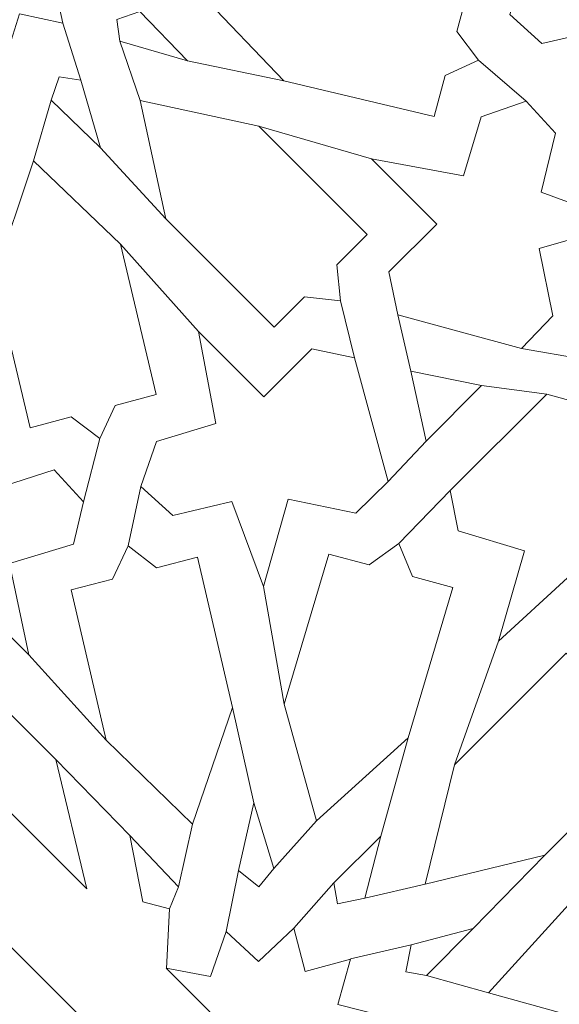
# Model space of a CAD drawing. Units: centimetres. Extents: x -10.4 to 10.5, y -13.8 to 13.1.
# Drawn here: x -4.3 to -3.6, y -2.2 to -1 of the extents above; entities that cross this region are included whole.
import ezdxf

# ---------------------------------------------------------------- set-up
doc = ezdxf.new("R2010")
doc.units = ezdxf.units.CM
doc.header["$MEASUREMENT"] = 0
doc.layers.add('PLAN_1', color=7, linetype='Continuous')

msp = doc.modelspace()

# ---------------------------------------------------------------- linework, layer by layer
at = {"layer": 'PLAN_1', "color": 250, "lineweight": 9}
msp.add_open_spline([(-3.28594, 10.86868), (-3.28594, 10.86868), (2.94261, 10.86868), (2.94261, 10.86868), (2.94261, 10.86868), (2.94261, 10.86868), (7.34684, 6.46445), (7.34684, 6.46445), (7.34684, 6.46445), (7.34684, 6.46445), (7.34684, 0.2359), (7.34684, 0.2359), (7.34684, 0.2359), (7.34684, 0.2359), (2.94261, -4.16834), (2.94261, -4.16834), (2.94261, -4.16834), (2.94261, -4.16834), (-3.28594, -4.16834), (-3.28594, -4.16834), (-3.28594, -4.16834), (-3.28594, -4.16834), (-7.69017, 0.2359), (-7.69017, 0.2359), (-7.69017, 0.2359), (-7.69017, 0.2359), (-7.69017, 6.46445), (-7.69017, 6.46445), (-7.69017, 6.46445), (-7.69017, 6.46445), (-3.28594, 10.86868), (-3.28594, 10.86868)], degree=3, knots=[0, 0, 0, 0, 0.1111111, 0.1111111, 0.1111111, 0.1111111, 0.2222222, 0.2222222, 0.2222222, 0.2222222, 0.3333333, 0.3333333, 0.3333333, 0.3333333, 0.4444444, 0.4444444, 0.4444444, 0.4444444, 0.5555556, 0.5555556, 0.5555556, 0.5555556, 0.6666667, 0.6666667, 0.6666667, 0.6666667, 0.7777778, 0.7777778, 0.7777778, 0.7777778, 1, 1, 1, 1], dxfattribs=at)
at = {"layer": 'PLAN_1', "color": 3, "lineweight": 9}
for points in [[(-2.9909, 10.15641), (-2.9909, 10.15641), (-6.9779, 6.16941), (-6.9779, 6.16941), (-6.9779, 6.16941), (-6.9779, 6.16941), (-6.9779, 0.53094), (-6.9779, 0.53094), (-6.9779, 0.53094), (-6.9779, 0.53094), (-2.9909, -3.45607), (-2.9909, -3.45607), (-2.9909, -3.45607), (-2.9909, -3.45607), (2.64757, -3.45607), (2.64757, -3.45607), (2.64757, -3.45607), (2.64757, -3.45607), (6.63457, 0.53094), (6.63457, 0.53094), (6.63457, 0.53094), (6.63457, 0.53094), (6.63457, 6.16941), (6.63457, 6.16941), (6.63457, 6.16941), (6.63457, 6.16941), (2.64757, 10.15641), (2.64757, 10.15641), (2.64757, 10.15641), (2.64757, 10.15641), (-2.9909, 10.15641), (-2.9909, 10.15641)], [(-2.26969, 8.41528), (-2.26969, 8.41528), (-5.23676, 5.4482), (-5.23676, 5.4482), (-5.23676, 5.4482), (-5.23676, 5.4482), (-5.23677, 1.25215), (-5.23677, 1.25215), (-5.23677, 1.25215), (-5.23677, 1.25215), (-2.26969, -1.71494), (-2.26969, -1.71494), (-2.26969, -1.71494), (-2.26969, -1.71494), (1.92636, -1.71494), (1.92636, -1.71494), (1.92636, -1.71494), (1.92636, -1.71494), (4.89344, 1.25215), (4.89344, 1.25215), (4.89344, 1.25215), (4.89344, 1.25215), (4.89344, 5.4482), (4.89344, 5.4482), (4.89344, 5.4482), (4.89344, 5.4482), (1.92636, 8.41528), (1.92636, 8.41528), (1.92636, 8.41528), (1.92636, 8.41528), (-2.26969, 8.41528), (-2.26969, 8.41528)]]:
    msp.add_open_spline(points, degree=3, knots=[0, 0, 0, 0, 0.1111111, 0.1111111, 0.1111111, 0.1111111, 0.2222222, 0.2222222, 0.2222222, 0.2222222, 0.3333333, 0.3333333, 0.3333333, 0.3333333, 0.4444444, 0.4444444, 0.4444444, 0.4444444, 0.5555556, 0.5555556, 0.5555556, 0.5555556, 0.6666667, 0.6666667, 0.6666667, 0.6666667, 0.7777778, 0.7777778, 0.7777778, 0.7777778, 1, 1, 1, 1], dxfattribs=at)
at = {"layer": 'PLAN_1', "color": 242, "lineweight": 9}
for points, knots in [([(-3.54287, -0.83205), (-3.54287, -0.83205), (-3.48126, -0.77045), (-3.48126, -0.77045), (-3.48126, -0.77045), (-3.48126, -0.77045), (-3.49974, -0.71444), (-3.49974, -0.71444), (-3.49974, -0.71444), (-3.49974, -0.71444), (-3.64753, -0.67676), (-3.64753, -0.67676), (-3.64753, -0.67676), (-3.64753, -0.67676), (-3.69116, -0.72038), (-3.69116, -0.72038), (-3.69116, -0.72038), (-3.69116, -0.72038), (-3.67368, -0.80364), (-3.67368, -0.80364), (-3.67368, -0.80364), (-3.67368, -0.80364), (-3.78217, -0.83674), (-3.78217, -0.83674), (-3.78217, -0.83674), (-3.78217, -0.83674), (-3.66934, -0.86878), (-3.66934, -0.86878), (-3.66934, -0.86878), (-3.66934, -0.86878), (-3.69408, -0.94628), (-3.69408, -0.94628), (-3.69408, -0.94628), (-3.69408, -0.94628), (-3.65373, -0.98305), (-3.65373, -0.98305), (-3.65373, -0.98305), (-3.65373, -0.98305), (-3.60033, -0.97064), (-3.60033, -0.97064), (-3.60033, -0.97064), (-3.60033, -0.97064), (-3.57592, -0.88995), (-3.57592, -0.88995), (-3.57592, -0.88995), (-3.57592, -0.88995), (-3.46046, -0.91446), (-3.46046, -0.91446), (-3.46046, -0.91446), (-3.46046, -0.91446), (-3.54287, -0.83205), (-3.54287, -0.83205)], [0, 0, 0, 0, 0.0714286, 0.0714286, 0.0714286, 0.0714286, 0.1428571, 0.1428571, 0.1428571, 0.1428571, 0.2142857, 0.2142857, 0.2142857, 0.2142857, 0.2857143, 0.2857143, 0.2857143, 0.2857143, 0.3571429, 0.3571429, 0.3571429, 0.3571429, 0.4285714, 0.4285714, 0.4285714, 0.4285714, 0.5, 0.5, 0.5, 0.5, 0.5714286, 0.5714286, 0.5714286, 0.5714286, 0.6428571, 0.6428571, 0.6428571, 0.6428571, 0.7142857, 0.7142857, 0.7142857, 0.7142857, 0.7857143, 0.7857143, 0.7857143, 0.7857143, 0.8571429, 0.8571429, 0.8571429, 0.8571429, 1, 1, 1, 1]), ([(-4.48238, -0.96041), (-4.48238, -0.96041), (-4.48238, -0.96041), (-4.48238, -0.96041), (-4.48238, -0.96041), (-4.48238, -0.96041), (-4.48238, -0.96041), (-4.48238, -0.96041), (-4.48238, -0.96041), (-4.48238, -0.96041), (-4.48238, -0.96041), (-4.48238, -0.96041), (-4.48238, -0.96041), (-4.48238, -0.96041), (-4.48238, -0.96041), (-4.48238, -0.96041), (-4.48238, -0.96041), (-4.48238, -0.96041), (-4.48238, -0.96041), (-4.48238, -0.96041), (-4.48238, -0.96041), (-4.48238, -0.96041), (-4.46894, -0.90555), (-4.46894, -0.90555), (-4.46894, -0.90555), (-4.46894, -0.90555), (-4.5224, -0.8899), (-4.5224, -0.8899), (-4.5224, -0.8899), (-4.5224, -0.8899), (-4.48351, -0.84831), (-4.48351, -0.84831), (-4.48351, -0.84831), (-4.48351, -0.84831), (-4.52121, -0.80782), (-4.52121, -0.80782), (-4.52121, -0.80782), (-4.52121, -0.80782), (-4.46728, -0.79063), (-4.46728, -0.79063), (-4.46728, -0.79063), (-4.46728, -0.79063), (-4.47914, -0.73613), (-4.47914, -0.73613), (-4.47914, -0.73613), (-4.47914, -0.73613), (-4.42461, -0.74796), (-4.42461, -0.74796), (-4.42461, -0.74796), (-4.42461, -0.74796), (-4.40745, -0.69404), (-4.40745, -0.69404), (-4.40745, -0.69404), (-4.40745, -0.69404), (-4.36695, -0.73174), (-4.36695, -0.73174), (-4.36695, -0.73174), (-4.36695, -0.73174), (-4.32535, -0.69285), (-4.32535, -0.69285), (-4.32535, -0.69285), (-4.32535, -0.69285), (-4.30972, -0.74629), (-4.30972, -0.74629), (-4.30972, -0.74629), (-4.30972, -0.74629), (-4.25484, -0.73288), (-4.25484, -0.73288), (-4.25484, -0.73288), (-4.25484, -0.73288), (-4.25484, -0.73285), (-4.25484, -0.73285), (-4.25484, -0.73285), (-4.25484, -0.73285), (-4.25484, -0.73288), (-4.25484, -0.73288), (-4.25484, -0.73288), (-4.25484, -0.73288), (-4.25484, -0.73288), (-4.25484, -0.73288), (-4.25484, -0.73288), (-4.25484, -0.73288), (-4.25484, -0.73288), (-4.25484, -0.73288), (-4.25484, -0.73288), (-4.25484, -0.73288), (-4.26827, -0.78775), (-4.26827, -0.78775), (-4.26827, -0.78775), (-4.26827, -0.78775), (-4.21482, -0.80338), (-4.21482, -0.80338), (-4.21482, -0.80338), (-4.21482, -0.80338), (-4.25371, -0.84497), (-4.25371, -0.84497), (-4.25371, -0.84497), (-4.25371, -0.84497), (-4.216, -0.88548), (-4.216, -0.88548), (-4.216, -0.88548), (-4.216, -0.88548), (-4.26994, -0.90266), (-4.26994, -0.90266), (-4.26994, -0.90266), (-4.26994, -0.90266), (-4.25808, -0.95717), (-4.25808, -0.95717), (-4.25808, -0.95717), (-4.25808, -0.95717), (-4.3126, -0.94532), (-4.3126, -0.94532), (-4.3126, -0.94532), (-4.3126, -0.94532), (-4.32976, -0.99924), (-4.32976, -0.99924), (-4.32976, -0.99924), (-4.32976, -0.99924), (-4.37028, -0.96155), (-4.37028, -0.96155), (-4.37028, -0.96155), (-4.37028, -0.96155), (-4.41188, -1.00043), (-4.41188, -1.00043), (-4.41188, -1.00043), (-4.41188, -1.00043), (-4.42748, -0.94697), (-4.42748, -0.94697), (-4.42748, -0.94697), (-4.42748, -0.94697), (-4.48238, -0.96041), (-4.48238, -0.96041), (-4.48238, -0.96041), (-4.48238, -0.96041), (-4.48238, -0.96041), (-4.48238, -0.96041)], [0, 0, 0, 0, 0.0285714, 0.0285714, 0.0285714, 0.0285714, 0.0571429, 0.0571429, 0.0571429, 0.0571429, 0.0857143, 0.0857143, 0.0857143, 0.0857143, 0.1142857, 0.1142857, 0.1142857, 0.1142857, 0.1428571, 0.1428571, 0.1428571, 0.1428571, 0.1714286, 0.1714286, 0.1714286, 0.1714286, 0.2, 0.2, 0.2, 0.2, 0.2285714, 0.2285714, 0.2285714, 0.2285714, 0.2571429, 0.2571429, 0.2571429, 0.2571429, 0.2857143, 0.2857143, 0.2857143, 0.2857143, 0.3142857, 0.3142857, 0.3142857, 0.3142857, 0.3428571, 0.3428571, 0.3428571, 0.3428571, 0.3714286, 0.3714286, 0.3714286, 0.3714286, 0.4, 0.4, 0.4, 0.4, 0.4285714, 0.4285714, 0.4285714, 0.4285714, 0.4571429, 0.4571429, 0.4571429, 0.4571429, 0.4857143, 0.4857143, 0.4857143, 0.4857143, 0.5142857, 0.5142857, 0.5142857, 0.5142857, 0.5428571, 0.5428571, 0.5428571, 0.5428571, 0.5714286, 0.5714286, 0.5714286, 0.5714286, 0.6, 0.6, 0.6, 0.6, 0.6285714, 0.6285714, 0.6285714, 0.6285714, 0.6571429, 0.6571429, 0.6571429, 0.6571429, 0.6857143, 0.6857143, 0.6857143, 0.6857143, 0.7142857, 0.7142857, 0.7142857, 0.7142857, 0.7428571, 0.7428571, 0.7428571, 0.7428571, 0.7714286, 0.7714286, 0.7714286, 0.7714286, 0.8, 0.8, 0.8, 0.8, 0.8285714, 0.8285714, 0.8285714, 0.8285714, 0.8571429, 0.8571429, 0.8571429, 0.8571429, 0.8857143, 0.8857143, 0.8857143, 0.8857143, 0.9142857, 0.9142857, 0.9142857, 0.9142857, 0.9428571, 0.9428571, 0.9428571, 0.9428571, 1, 1, 1, 1]), ([(-3.73357, -1.00378), (-3.73357, -1.00378), (-3.77558, -1.02315), (-3.77558, -1.02315), (-3.77558, -1.02315), (-3.77558, -1.02315), (-3.78937, -1.07504), (-3.78937, -1.07504), (-3.78937, -1.07504), (-3.78937, -1.07504), (-3.97909, -1.02977), (-3.97909, -1.02977), (-3.97909, -1.02977), (-3.97909, -1.02977), (-4.08412, -0.92011), (-4.08412, -0.92011), (-4.08412, -0.92011), (-4.08412, -0.92011), (-3.93682, -0.87068), (-3.93682, -0.87068), (-3.93682, -0.87068), (-3.93682, -0.87068), (-3.74711, -0.91596), (-3.74711, -0.91596), (-3.74711, -0.91596), (-3.74711, -0.91596), (-3.76089, -0.96784), (-3.76089, -0.96784), (-3.76089, -0.96784), (-3.76089, -0.96784), (-3.73357, -1.00378), (-3.73357, -1.00378)], [0, 0, 0, 0, 0.1111111, 0.1111111, 0.1111111, 0.1111111, 0.2222222, 0.2222222, 0.2222222, 0.2222222, 0.3333333, 0.3333333, 0.3333333, 0.3333333, 0.4444444, 0.4444444, 0.4444444, 0.4444444, 0.5555556, 0.5555556, 0.5555556, 0.5555556, 0.6666667, 0.6666667, 0.6666667, 0.6666667, 0.7777778, 0.7777778, 0.7777778, 0.7777778, 1, 1, 1, 1]), ([(-4.10086, -1.00456), (-4.10086, -1.00456), (-4.18597, -0.97978), (-4.18597, -0.97978), (-4.18597, -0.97978), (-4.18597, -0.97978), (-4.19012, -0.95245), (-4.19012, -0.95245), (-4.19012, -0.95245), (-4.19012, -0.95245), (-4.16099, -0.94232), (-4.16099, -0.94232), (-4.16099, -0.94232), (-4.16099, -0.94232), (-4.10086, -1.00456), (-4.10086, -1.00456)], [0, 0, 0, 0, 0.2, 0.2, 0.2, 0.2, 0.4, 0.4, 0.4, 0.4, 0.6, 0.6, 0.6, 0.6, 1, 1, 1, 1]), ([(-4.21066, -1.1144), (-4.21066, -1.1144), (-4.23547, -1.02928), (-4.23547, -1.02928), (-4.23547, -1.02928), (-4.23547, -1.02928), (-4.26278, -1.02511), (-4.26278, -1.02511), (-4.26278, -1.02511), (-4.26278, -1.02511), (-4.27293, -1.05426), (-4.27293, -1.05426), (-4.27293, -1.05426), (-4.27293, -1.05426), (-4.21066, -1.1144), (-4.21066, -1.1144)], [0, 0, 0, 0, 0.2, 0.2, 0.2, 0.2, 0.4, 0.4, 0.4, 0.4, 0.6, 0.6, 0.6, 0.6, 1, 1, 1, 1]), ([(-3.90772, -1.30751), (-3.90772, -1.30751), (-3.9531, -1.30287), (-3.9531, -1.30287), (-3.9531, -1.30287), (-3.9531, -1.30287), (-3.99136, -1.34112), (-3.99136, -1.34112), (-3.99136, -1.34112), (-3.99136, -1.34112), (-4.12822, -1.20428), (-4.12822, -1.20428), (-4.12822, -1.20428), (-4.12822, -1.20428), (-4.16059, -1.05465), (-4.16059, -1.05465), (-4.16059, -1.05465), (-4.16059, -1.05465), (-4.01096, -1.08703), (-4.01096, -1.08703), (-4.01096, -1.08703), (-4.01096, -1.08703), (-3.8741, -1.22387), (-3.8741, -1.22387), (-3.8741, -1.22387), (-3.8741, -1.22387), (-3.91236, -1.26213), (-3.91236, -1.26213), (-3.91236, -1.26213), (-3.91236, -1.26213), (-3.90772, -1.30751), (-3.90772, -1.30751)], [0, 0, 0, 0, 0.1111111, 0.1111111, 0.1111111, 0.1111111, 0.2222222, 0.2222222, 0.2222222, 0.2222222, 0.3333333, 0.3333333, 0.3333333, 0.3333333, 0.4444444, 0.4444444, 0.4444444, 0.4444444, 0.5555556, 0.5555556, 0.5555556, 0.5555556, 0.6666667, 0.6666667, 0.6666667, 0.6666667, 0.7777778, 0.7777778, 0.7777778, 0.7777778, 1, 1, 1, 1]), ([(-3.86865, -1.1285), (-3.86865, -1.1285), (-3.78632, -1.21083), (-3.78632, -1.21083), (-3.78632, -1.21083), (-3.78632, -1.21083), (-3.84674, -1.27124), (-3.84674, -1.27124), (-3.84674, -1.27124), (-3.84674, -1.27124), (-3.83554, -1.32536), (-3.83554, -1.32536), (-3.83554, -1.32536), (-3.83554, -1.32536), (-3.67936, -1.36783), (-3.67936, -1.36783), (-3.67936, -1.36783), (-3.67936, -1.36783), (-3.63965, -1.32676), (-3.63965, -1.32676), (-3.63965, -1.32676), (-3.63965, -1.32676), (-3.65717, -1.24163), (-3.65717, -1.24163), (-3.65717, -1.24163), (-3.65717, -1.24163), (-3.54672, -1.21018), (-3.54672, -1.21018), (-3.54672, -1.21018), (-3.54672, -1.21018), (-3.65431, -1.1705), (-3.65431, -1.1705), (-3.65431, -1.1705), (-3.65431, -1.1705), (-3.63643, -1.09596), (-3.63643, -1.09596), (-3.63643, -1.09596), (-3.63643, -1.09596), (-3.67333, -1.05549), (-3.67333, -1.05549), (-3.67333, -1.05549), (-3.67333, -1.05549), (-3.7301, -1.07541), (-3.7301, -1.07541), (-3.7301, -1.07541), (-3.7301, -1.07541), (-3.75268, -1.15009), (-3.75268, -1.15009), (-3.75268, -1.15009), (-3.75268, -1.15009), (-3.86865, -1.1285), (-3.86865, -1.1285)], [0, 0, 0, 0, 0.0714286, 0.0714286, 0.0714286, 0.0714286, 0.1428571, 0.1428571, 0.1428571, 0.1428571, 0.2142857, 0.2142857, 0.2142857, 0.2142857, 0.2857143, 0.2857143, 0.2857143, 0.2857143, 0.3571429, 0.3571429, 0.3571429, 0.3571429, 0.4285714, 0.4285714, 0.4285714, 0.4285714, 0.5, 0.5, 0.5, 0.5, 0.5714286, 0.5714286, 0.5714286, 0.5714286, 0.6428571, 0.6428571, 0.6428571, 0.6428571, 0.7142857, 0.7142857, 0.7142857, 0.7142857, 0.7857143, 0.7857143, 0.7857143, 0.7857143, 0.8571429, 0.8571429, 0.8571429, 0.8571429, 1, 1, 1, 1]), ([(-4.21147, -1.48169), (-4.21147, -1.48169), (-4.19209, -1.43967), (-4.19209, -1.43967), (-4.19209, -1.43967), (-4.19209, -1.43967), (-4.14021, -1.42587), (-4.14021, -1.42587), (-4.14021, -1.42587), (-4.14021, -1.42587), (-4.18548, -1.23615), (-4.18548, -1.23615), (-4.18548, -1.23615), (-4.18548, -1.23615), (-4.29513, -1.13112), (-4.29513, -1.13112), (-4.29513, -1.13112), (-4.29513, -1.13112), (-4.34456, -1.27843), (-4.34456, -1.27843), (-4.34456, -1.27843), (-4.34456, -1.27843), (-4.2993, -1.46815), (-4.2993, -1.46815), (-4.2993, -1.46815), (-4.2993, -1.46815), (-4.24738, -1.45436), (-4.24738, -1.45436), (-4.24738, -1.45436), (-4.24738, -1.45436), (-4.21147, -1.48169), (-4.21147, -1.48169)], [0, 0, 0, 0, 0.1111111, 0.1111111, 0.1111111, 0.1111111, 0.2222222, 0.2222222, 0.2222222, 0.2222222, 0.3333333, 0.3333333, 0.3333333, 0.3333333, 0.4444444, 0.4444444, 0.4444444, 0.4444444, 0.5555556, 0.5555556, 0.5555556, 0.5555556, 0.6666667, 0.6666667, 0.6666667, 0.6666667, 0.7777778, 0.7777778, 0.7777778, 0.7777778, 1, 1, 1, 1]), ([(-4.08673, -1.34659), (-4.08673, -1.34659), (-4.00441, -1.42892), (-4.00441, -1.42892), (-4.00441, -1.42892), (-4.00441, -1.42892), (-3.94399, -1.3685), (-3.94399, -1.3685), (-3.94399, -1.3685), (-3.94399, -1.3685), (-3.88989, -1.37971), (-3.88989, -1.37971), (-3.88989, -1.37971), (-3.88989, -1.37971), (-3.84738, -1.53587), (-3.84738, -1.53587), (-3.84738, -1.53587), (-3.84738, -1.53587), (-3.88849, -1.57559), (-3.88849, -1.57559), (-3.88849, -1.57559), (-3.88849, -1.57559), (-3.97361, -1.55807), (-3.97361, -1.55807), (-3.97361, -1.55807), (-3.97361, -1.55807), (-4.00505, -1.66853), (-4.00505, -1.66853), (-4.00505, -1.66853), (-4.00505, -1.66853), (-4.04472, -1.56095), (-4.04472, -1.56095), (-4.04472, -1.56095), (-4.04472, -1.56095), (-4.11926, -1.57885), (-4.11926, -1.57885), (-4.11926, -1.57885), (-4.11926, -1.57885), (-4.15974, -1.54191), (-4.15974, -1.54191), (-4.15974, -1.54191), (-4.15974, -1.54191), (-4.13982, -1.48514), (-4.13982, -1.48514), (-4.13982, -1.48514), (-4.13982, -1.48514), (-4.06515, -1.46257), (-4.06515, -1.46257), (-4.06515, -1.46257), (-4.06515, -1.46257), (-4.08673, -1.34659), (-4.08673, -1.34659)], [0, 0, 0, 0, 0.0714286, 0.0714286, 0.0714286, 0.0714286, 0.1428571, 0.1428571, 0.1428571, 0.1428571, 0.2142857, 0.2142857, 0.2142857, 0.2142857, 0.2857143, 0.2857143, 0.2857143, 0.2857143, 0.3571429, 0.3571429, 0.3571429, 0.3571429, 0.4285714, 0.4285714, 0.4285714, 0.4285714, 0.5, 0.5, 0.5, 0.5, 0.5714286, 0.5714286, 0.5714286, 0.5714286, 0.6428571, 0.6428571, 0.6428571, 0.6428571, 0.7142857, 0.7142857, 0.7142857, 0.7142857, 0.7857143, 0.7857143, 0.7857143, 0.7857143, 0.8571429, 0.8571429, 0.8571429, 0.8571429, 1, 1, 1, 1]), ([(-3.81886, -1.39638), (-3.81886, -1.39638), (-3.72971, -1.41477), (-3.72971, -1.41477), (-3.72971, -1.41477), (-3.72971, -1.41477), (-3.7997, -1.48476), (-3.7997, -1.48476), (-3.7997, -1.48476), (-3.7997, -1.48476), (-3.81886, -1.39638), (-3.81886, -1.39638)], [0, 0, 0, 0, 0.25, 0.25, 0.25, 0.25, 0.5, 0.5, 0.5, 0.5, 1, 1, 1, 1]), ([(-3.45969, -1.48787), (-3.45969, -1.48787), (-3.5711, -1.51662), (-3.5711, -1.51662), (-3.5711, -1.51662), (-3.5711, -1.51662), (-3.59395, -1.44012), (-3.59395, -1.44012), (-3.59395, -1.44012), (-3.59395, -1.44012), (-3.6473, -1.4254), (-3.6473, -1.4254), (-3.6473, -1.4254), (-3.6473, -1.4254), (-3.76921, -1.54733), (-3.76921, -1.54733), (-3.76921, -1.54733), (-3.76921, -1.54733), (-3.75936, -1.59791), (-3.75936, -1.59791), (-3.75936, -1.59791), (-3.75936, -1.59791), (-3.67552, -1.62315), (-3.67552, -1.62315), (-3.67552, -1.62315), (-3.67552, -1.62315), (-3.70853, -1.73742), (-3.70853, -1.73742), (-3.70853, -1.73742), (-3.70853, -1.73742), (-3.6214, -1.65722), (-3.6214, -1.65722), (-3.6214, -1.65722), (-3.6214, -1.65722), (-3.56372, -1.71369), (-3.56372, -1.71369), (-3.56372, -1.71369), (-3.56372, -1.71369), (-3.51372, -1.69908), (-3.51372, -1.69908), (-3.51372, -1.69908), (-3.51372, -1.69908), (-3.49546, -1.62229), (-3.49546, -1.62229), (-3.49546, -1.62229), (-3.49546, -1.62229), (-3.54233, -1.57468), (-3.54233, -1.57468), (-3.54233, -1.57468), (-3.54233, -1.57468), (-3.45969, -1.48787), (-3.45969, -1.48787)], [0, 0, 0, 0, 0.0714286, 0.0714286, 0.0714286, 0.0714286, 0.1428571, 0.1428571, 0.1428571, 0.1428571, 0.2142857, 0.2142857, 0.2142857, 0.2142857, 0.2857143, 0.2857143, 0.2857143, 0.2857143, 0.3571429, 0.3571429, 0.3571429, 0.3571429, 0.4285714, 0.4285714, 0.4285714, 0.4285714, 0.5, 0.5, 0.5, 0.5, 0.5714286, 0.5714286, 0.5714286, 0.5714286, 0.6428571, 0.6428571, 0.6428571, 0.6428571, 0.7142857, 0.7142857, 0.7142857, 0.7142857, 0.7857143, 0.7857143, 0.7857143, 0.7857143, 0.8571429, 0.8571429, 0.8571429, 0.8571429, 1, 1, 1, 1]), ([(-4.38319, -1.67239), (-4.38319, -1.67239), (-4.44478, -1.73399), (-4.44478, -1.73399), (-4.44478, -1.73399), (-4.44478, -1.73399), (-4.5008, -1.71551), (-4.5008, -1.71551), (-4.5008, -1.71551), (-4.5008, -1.71551), (-4.53848, -1.56772), (-4.53848, -1.56772), (-4.53848, -1.56772), (-4.53848, -1.56772), (-4.49486, -1.52411), (-4.49486, -1.52411), (-4.49486, -1.52411), (-4.49486, -1.52411), (-4.4116, -1.54157), (-4.4116, -1.54157), (-4.4116, -1.54157), (-4.4116, -1.54157), (-4.37849, -1.43308), (-4.37849, -1.43308), (-4.37849, -1.43308), (-4.37849, -1.43308), (-4.34647, -1.5459), (-4.34647, -1.5459), (-4.34647, -1.5459), (-4.34647, -1.5459), (-4.26896, -1.52118), (-4.26896, -1.52118), (-4.26896, -1.52118), (-4.26896, -1.52118), (-4.23219, -1.56153), (-4.23219, -1.56153), (-4.23219, -1.56153), (-4.23219, -1.56153), (-4.24457, -1.61491), (-4.24457, -1.61491), (-4.24457, -1.61491), (-4.24457, -1.61491), (-4.32527, -1.63932), (-4.32527, -1.63932), (-4.32527, -1.63932), (-4.32527, -1.63932), (-4.30076, -1.75479), (-4.30076, -1.75479), (-4.30076, -1.75479), (-4.30076, -1.75479), (-4.38319, -1.67239), (-4.38319, -1.67239)], [0, 0, 0, 0, 0.0714286, 0.0714286, 0.0714286, 0.0714286, 0.1428571, 0.1428571, 0.1428571, 0.1428571, 0.2142857, 0.2142857, 0.2142857, 0.2142857, 0.2857143, 0.2857143, 0.2857143, 0.2857143, 0.3571429, 0.3571429, 0.3571429, 0.3571429, 0.4285714, 0.4285714, 0.4285714, 0.4285714, 0.5, 0.5, 0.5, 0.5, 0.5714286, 0.5714286, 0.5714286, 0.5714286, 0.6428571, 0.6428571, 0.6428571, 0.6428571, 0.7142857, 0.7142857, 0.7142857, 0.7142857, 0.7857143, 0.7857143, 0.7857143, 0.7857143, 0.8571429, 0.8571429, 0.8571429, 0.8571429, 1, 1, 1, 1]), ([(-3.834, -1.6139), (-3.834, -1.6139), (-3.87151, -1.64121), (-3.87151, -1.64121), (-3.87151, -1.64121), (-3.87151, -1.64121), (-3.92259, -1.62738), (-3.92259, -1.62738), (-3.92259, -1.62738), (-3.92259, -1.62738), (-3.97891, -1.81708), (-3.97891, -1.81708), (-3.97891, -1.81708), (-3.97891, -1.81708), (-3.93807, -1.96438), (-3.93807, -1.96438), (-3.93807, -1.96438), (-3.93807, -1.96438), (-3.8223, -1.85942), (-3.8223, -1.85942), (-3.8223, -1.85942), (-3.8223, -1.85942), (-3.76596, -1.66973), (-3.76596, -1.66973), (-3.76596, -1.66973), (-3.76596, -1.66973), (-3.81706, -1.65593), (-3.81706, -1.65593), (-3.81706, -1.65593), (-3.81706, -1.65593), (-3.834, -1.6139), (-3.834, -1.6139)], [0, 0, 0, 0, 0.1111111, 0.1111111, 0.1111111, 0.1111111, 0.2222222, 0.2222222, 0.2222222, 0.2222222, 0.3333333, 0.3333333, 0.3333333, 0.3333333, 0.4444444, 0.4444444, 0.4444444, 0.4444444, 0.5555556, 0.5555556, 0.5555556, 0.5555556, 0.6666667, 0.6666667, 0.6666667, 0.6666667, 0.7777778, 0.7777778, 0.7777778, 0.7777778, 1, 1, 1, 1]), ([(-4.17578, -1.6171), (-4.17578, -1.6171), (-4.19545, -1.65899), (-4.19545, -1.65899), (-4.19545, -1.65899), (-4.19545, -1.65899), (-4.24745, -1.67241), (-4.24745, -1.67241), (-4.24745, -1.67241), (-4.24745, -1.67241), (-4.20349, -1.8625), (-4.20349, -1.8625), (-4.20349, -1.8625), (-4.20349, -1.8625), (-4.09458, -1.9683), (-4.09458, -1.9683), (-4.09458, -1.9683), (-4.09458, -1.9683), (-4.04413, -1.82132), (-4.04413, -1.82132), (-4.04413, -1.82132), (-4.04413, -1.82132), (-4.08807, -1.63126), (-4.08807, -1.63126), (-4.08807, -1.63126), (-4.08807, -1.63126), (-4.14006, -1.64469), (-4.14006, -1.64469), (-4.14006, -1.64469), (-4.14006, -1.64469), (-4.17578, -1.6171), (-4.17578, -1.6171)], [0, 0, 0, 0, 0.1111111, 0.1111111, 0.1111111, 0.1111111, 0.2222222, 0.2222222, 0.2222222, 0.2222222, 0.3333333, 0.3333333, 0.3333333, 0.3333333, 0.4444444, 0.4444444, 0.4444444, 0.4444444, 0.5555556, 0.5555556, 0.5555556, 0.5555556, 0.6666667, 0.6666667, 0.6666667, 0.6666667, 0.7777778, 0.7777778, 0.7777778, 0.7777778, 1, 1, 1, 1]), ([(-3.8007, -2.04413), (-3.8007, -2.04413), (-3.65005, -2.00741), (-3.65005, -2.00741), (-3.65005, -2.00741), (-3.65005, -2.00741), (-3.50921, -1.86657), (-3.50921, -1.86657), (-3.50921, -1.86657), (-3.50921, -1.86657), (-3.54635, -1.82939), (-3.54635, -1.82939), (-3.54635, -1.82939), (-3.54635, -1.82939), (-3.54041, -1.78385), (-3.54041, -1.78385), (-3.54041, -1.78385), (-3.54041, -1.78385), (-3.58597, -1.7898), (-3.58597, -1.7898), (-3.58597, -1.7898), (-3.58597, -1.7898), (-3.62313, -1.75263), (-3.62313, -1.75263), (-3.62313, -1.75263), (-3.62313, -1.75263), (-3.76399, -1.89349), (-3.76399, -1.89349), (-3.76399, -1.89349), (-3.76399, -1.89349), (-3.80068, -2.04413), (-3.80068, -2.04413), (-3.80068, -2.04413), (-3.80068, -2.04413), (-3.8007, -2.04413), (-3.8007, -2.04413)], [0, 0, 0, 0, 0.1, 0.1, 0.1, 0.1, 0.2, 0.2, 0.2, 0.2, 0.3, 0.3, 0.3, 0.3, 0.4, 0.4, 0.4, 0.4, 0.5, 0.5, 0.5, 0.5, 0.6, 0.6, 0.6, 0.6, 0.7, 0.7, 0.7, 0.7, 0.8, 0.8, 0.8, 0.8, 1, 1, 1, 1]), ([(-4.22768, -2.05012), (-4.22768, -2.05012), (-4.48695, -1.79087), (-4.48695, -1.79087), (-4.48695, -1.79087), (-4.48695, -1.79087), (-4.42659, -1.79901), (-4.42659, -1.79901), (-4.42659, -1.79901), (-4.42659, -1.79901), (-4.39049, -1.76292), (-4.39049, -1.76292), (-4.39049, -1.76292), (-4.39049, -1.76292), (-4.26683, -1.88655), (-4.26683, -1.88655), (-4.26683, -1.88655), (-4.26683, -1.88655), (-4.22768, -2.05012), (-4.22768, -2.05012)], [0, 0, 0, 0, 0.1666667, 0.1666667, 0.1666667, 0.1666667, 0.3333333, 0.3333333, 0.3333333, 0.3333333, 0.5, 0.5, 0.5, 0.5, 0.6666667, 0.6666667, 0.6666667, 0.6666667, 1, 1, 1, 1]), ([(-4.01705, -1.94157), (-4.01705, -1.94157), (-4.03632, -2.02692), (-4.03632, -2.02692), (-4.03632, -2.02692), (-4.03632, -2.02692), (-4.01084, -2.04745), (-4.01084, -2.04745), (-4.01084, -2.04745), (-4.01084, -2.04745), (-3.99175, -2.02416), (-3.99175, -2.02416), (-3.99175, -2.02416), (-3.99175, -2.02416), (-4.01705, -1.94157), (-4.01705, -1.94157)], [0, 0, 0, 0, 0.2, 0.2, 0.2, 0.2, 0.4, 0.4, 0.4, 0.4, 0.6, 0.6, 0.6, 0.6, 1, 1, 1, 1]), ([(-4.17349, -1.98279), (-4.17349, -1.98279), (-4.1571, -2.0663), (-4.1571, -2.0663), (-4.1571, -2.0663), (-4.1571, -2.0663), (-4.12362, -2.07516), (-4.12362, -2.07516), (-4.12362, -2.07516), (-4.12362, -2.07516), (-4.11193, -2.04739), (-4.11193, -2.04739), (-4.11193, -2.04739), (-4.11193, -2.04739), (-4.17349, -1.98279), (-4.17349, -1.98279)], [0, 0, 0, 0, 0.2, 0.2, 0.2, 0.2, 0.4, 0.4, 0.4, 0.4, 0.6, 0.6, 0.6, 0.6, 1, 1, 1, 1]), ([(-3.8567, -1.98373), (-3.8567, -1.98373), (-3.91592, -2.04264), (-3.91592, -2.04264), (-3.91592, -2.04264), (-3.91592, -2.04264), (-3.9114, -2.06887), (-3.9114, -2.06887), (-3.9114, -2.06887), (-3.9114, -2.06887), (-3.87711, -2.06189), (-3.87711, -2.06189), (-3.87711, -2.06189), (-3.87711, -2.06189), (-3.8567, -1.98373), (-3.8567, -1.98373)], [0, 0, 0, 0, 0.2, 0.2, 0.2, 0.2, 0.4, 0.4, 0.4, 0.4, 0.6, 0.6, 0.6, 0.6, 1, 1, 1, 1]), ([(-3.37046, -2.07742), (-3.37046, -2.07742), (-3.39775, -2.11493), (-3.39775, -2.11493), (-3.39775, -2.11493), (-3.39775, -2.11493), (-3.38397, -2.16603), (-3.38397, -2.16603), (-3.38397, -2.16603), (-3.38397, -2.16603), (-3.57365, -2.22235), (-3.57365, -2.22235), (-3.57365, -2.22235), (-3.57365, -2.22235), (-3.72097, -2.18149), (-3.72097, -2.18149), (-3.72097, -2.18149), (-3.72097, -2.18149), (-3.61598, -2.06572), (-3.61598, -2.06572), (-3.61598, -2.06572), (-3.61598, -2.06572), (-3.4263, -2.00941), (-3.4263, -2.00941), (-3.4263, -2.00941), (-3.4263, -2.00941), (-3.41247, -2.06049), (-3.41247, -2.06049), (-3.41247, -2.06049), (-3.41247, -2.06049), (-3.37046, -2.07742), (-3.37046, -2.07742)], [0, 0, 0, 0, 0.1111111, 0.1111111, 0.1111111, 0.1111111, 0.2222222, 0.2222222, 0.2222222, 0.2222222, 0.3333333, 0.3333333, 0.3333333, 0.3333333, 0.4444444, 0.4444444, 0.4444444, 0.4444444, 0.5555556, 0.5555556, 0.5555556, 0.5555556, 0.6666667, 0.6666667, 0.6666667, 0.6666667, 0.7777778, 0.7777778, 0.7777778, 0.7777778, 1, 1, 1, 1]), ([(-3.89524, -2.13868), (-3.89524, -2.13868), (-3.9525, -2.1546), (-3.9525, -2.1546), (-3.9525, -2.1546), (-3.9525, -2.1546), (-3.9667, -2.09975), (-3.9667, -2.09975), (-3.9667, -2.09975), (-3.9667, -2.09975), (-4.01131, -2.14164), (-4.01131, -2.14164), (-4.01131, -2.14164), (-4.01131, -2.14164), (-4.05191, -2.10403), (-4.05191, -2.10403), (-4.05191, -2.10403), (-4.05191, -2.10403), (-4.07172, -2.16059), (-4.07172, -2.16059), (-4.07172, -2.16059), (-4.07172, -2.16059), (-4.12783, -2.15032), (-4.12783, -2.15032), (-4.12783, -2.15032), (-4.12783, -2.15032), (-4.01736, -2.2608), (-4.01736, -2.2608), (-4.01736, -2.2608), (-4.01736, -2.2608), (-4.01736, -2.2608), (-4.01736, -2.2608), (-4.01736, -2.2608), (-4.01736, -2.2608), (-3.90689, -2.37128), (-3.90689, -2.37128), (-3.90689, -2.37128), (-3.90689, -2.37128), (-3.91717, -2.31516), (-3.91717, -2.31516), (-3.91717, -2.31516), (-3.91717, -2.31516), (-3.8606, -2.29534), (-3.8606, -2.29534), (-3.8606, -2.29534), (-3.8606, -2.29534), (-3.89819, -2.25474), (-3.89819, -2.25474), (-3.89819, -2.25474), (-3.89819, -2.25474), (-3.8563, -2.21014), (-3.8563, -2.21014), (-3.8563, -2.21014), (-3.8563, -2.21014), (-3.91116, -2.19592), (-3.91116, -2.19592), (-3.91116, -2.19592), (-3.91116, -2.19592), (-3.89524, -2.13868), (-3.89524, -2.13868)], [0, 0, 0, 0, 0.0625, 0.0625, 0.0625, 0.0625, 0.125, 0.125, 0.125, 0.125, 0.1875, 0.1875, 0.1875, 0.1875, 0.25, 0.25, 0.25, 0.25, 0.3125, 0.3125, 0.3125, 0.3125, 0.375, 0.375, 0.375, 0.375, 0.4375, 0.4375, 0.4375, 0.4375, 0.5, 0.5, 0.5, 0.5, 0.5625, 0.5625, 0.5625, 0.5625, 0.625, 0.625, 0.625, 0.625, 0.6875, 0.6875, 0.6875, 0.6875, 0.75, 0.75, 0.75, 0.75, 0.8125, 0.8125, 0.8125, 0.8125, 0.875, 0.875, 0.875, 0.875, 1, 1, 1, 1]), ([(-3.74031, -2.10016), (-3.74031, -2.10016), (-3.79919, -2.15933), (-3.79919, -2.15933), (-3.79919, -2.15933), (-3.79919, -2.15933), (-3.82543, -2.15483), (-3.82543, -2.15483), (-3.82543, -2.15483), (-3.82543, -2.15483), (-3.81843, -2.12053), (-3.81843, -2.12053), (-3.81843, -2.12053), (-3.81843, -2.12053), (-3.74031, -2.10016), (-3.74031, -2.10016)], [0, 0, 0, 0, 0.2, 0.2, 0.2, 0.2, 0.4, 0.4, 0.4, 0.4, 0.6, 0.6, 0.6, 0.6, 1, 1, 1, 1])]:
    msp.add_open_spline(points, degree=3, knots=knots, dxfattribs=at)
at = {"layer": 'PLAN_1', "color": 3, "lineweight": 9}
for points in [[(-4.23547, -1.02928), (-4.23547, -1.02928), (-4.25808, -0.95717), (-4.25808, -0.95717)], [(-4.16059, -1.05465), (-4.16059, -1.05465), (-4.18597, -0.97978), (-4.18597, -0.97978)], [(-4.10086, -1.00456), (-4.10086, -1.00456), (-3.97909, -1.02977), (-3.97909, -1.02977)], [(-3.67333, -1.05549), (-3.67333, -1.05549), (-3.73357, -1.00378), (-3.73357, -1.00378)], [(-4.27293, -1.05426), (-4.27293, -1.05426), (-4.29512, -1.13112), (-4.29512, -1.13112)], [(-3.86865, -1.1285), (-3.86865, -1.1285), (-4.01096, -1.08703), (-4.01096, -1.08703)], [(-4.21066, -1.1144), (-4.21066, -1.1144), (-4.12822, -1.20428), (-4.12822, -1.20428)], [(-4.08673, -1.34659), (-4.08673, -1.34659), (-4.18548, -1.23615), (-4.18548, -1.23615)], [(-3.90772, -1.30752), (-3.90772, -1.30752), (-3.88989, -1.37971), (-3.88989, -1.37971)], [(-3.81886, -1.39638), (-3.81886, -1.39638), (-3.83554, -1.32536), (-3.83554, -1.32536)], [(-3.60135, -1.38125), (-3.60135, -1.38125), (-3.67936, -1.36783), (-3.67936, -1.36783)], [(-3.72971, -1.41477), (-3.72971, -1.41477), (-3.6473, -1.4254), (-3.6473, -1.4254)], [(-4.23219, -1.56153), (-4.23219, -1.56153), (-4.21147, -1.48169), (-4.21147, -1.48169)], [(-3.7997, -1.48476), (-3.7997, -1.48476), (-3.84738, -1.53587), (-3.84738, -1.53587)], [(-4.15974, -1.54191), (-4.15974, -1.54191), (-4.17578, -1.6171), (-4.17578, -1.6171)], [(-3.834, -1.6139), (-3.834, -1.6139), (-3.76921, -1.54733), (-3.76921, -1.54733)], [(-3.97891, -1.81708), (-3.97891, -1.81708), (-4.00505, -1.66853), (-4.00505, -1.66853)], [(-3.76399, -1.89349), (-3.76399, -1.89349), (-3.70853, -1.73742), (-3.70853, -1.73742)], [(-4.30076, -1.75479), (-4.30076, -1.75479), (-4.20349, -1.8625), (-4.20349, -1.8625)], [(-4.01705, -1.94157), (-4.01705, -1.94157), (-4.04413, -1.82132), (-4.04413, -1.82132)], [(-3.8567, -1.98373), (-3.8567, -1.98373), (-3.8223, -1.85942), (-3.8223, -1.85942)], [(-4.17349, -1.98279), (-4.17349, -1.98279), (-4.26683, -1.88655), (-4.26683, -1.88655)], [(-4.11193, -2.04739), (-4.11193, -2.04739), (-4.09458, -1.9683), (-4.09458, -1.9683)], [(-3.99175, -2.02416), (-3.99175, -2.02416), (-3.93807, -1.96438), (-3.93807, -1.96438)], [(-3.74031, -2.10016), (-3.74031, -2.10016), (-3.65005, -2.00741), (-3.65005, -2.00741)], [(-4.05191, -2.10403), (-4.05191, -2.10403), (-4.03632, -2.02692), (-4.03632, -2.02692)], [(-3.91592, -2.04264), (-3.91592, -2.04264), (-3.9667, -2.09975), (-3.9667, -2.09975)], [(-3.87711, -2.06189), (-3.87711, -2.06189), (-3.8007, -2.04413), (-3.8007, -2.04413)], [(-4.12737, -2.15043), (-4.12737, -2.15043), (-4.12362, -2.07516), (-4.12362, -2.07516)], [(-3.81843, -2.12053), (-3.81843, -2.12053), (-3.89503, -2.13848), (-3.89503, -2.13848)], [(-3.79919, -2.15933), (-3.79919, -2.15933), (-3.72097, -2.18149), (-3.72097, -2.18149)]]:
    msp.add_open_spline(points, degree=3, dxfattribs=at)

doc.saveas('drawing.dxf')
